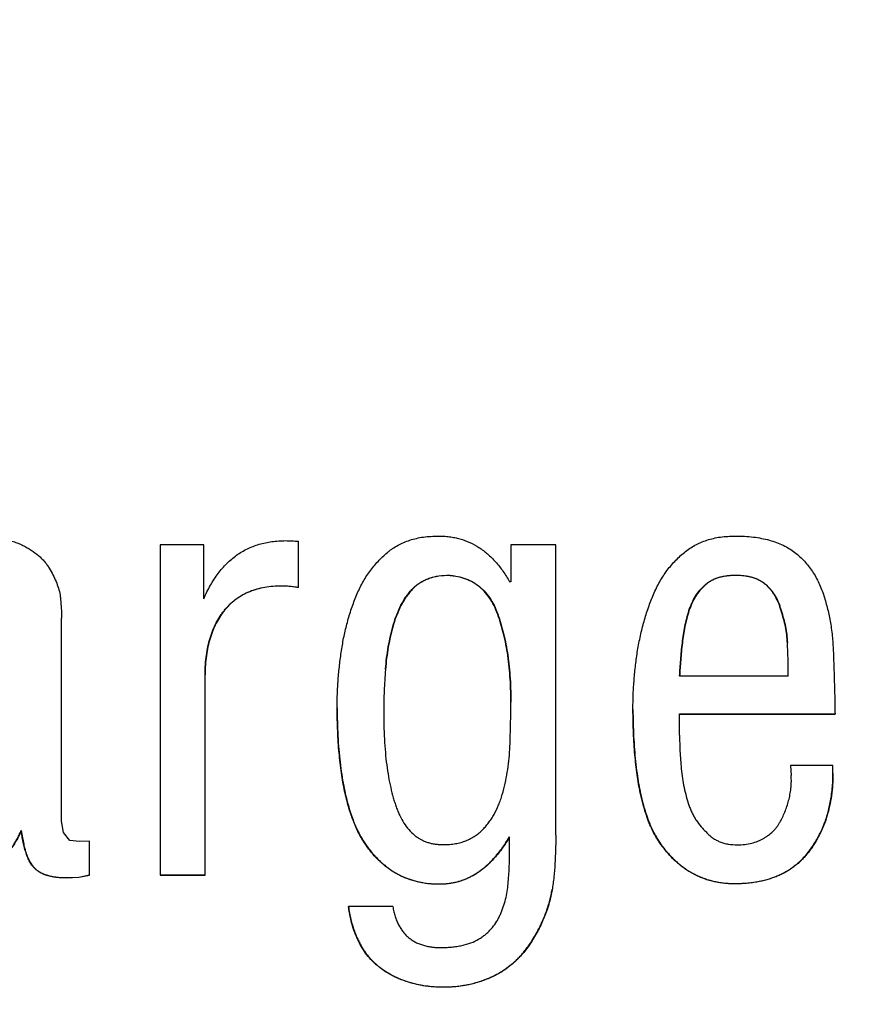
# Model space of a CAD drawing. Extents: x 0 to 34, y 0 to 22.
# Drawn here: x 5.9 to 6.1, y 3.7 to 3.9 of the extents above; entities that cross this region are included whole.
import ezdxf

# ---------------------------------------------------------------- set-up
doc = ezdxf.new("R2010")
doc.units = 0
doc.header["$LTSCALE"] = 23.1
doc.header["$MEASUREMENT"] = 0
doc.layers.get('0').update_dxf_attribs({"linetype": 'CONTINUOUS'})
doc.layers.get('Defpoints').update_dxf_attribs({"linetype": 'CONTINUOUS'})
doc.styles.get("Standard").update_dxf_attribs({"font": 'txt', "width": 0.7})
doc.dimstyles.new('std2', dxfattribs={"dimtxt": 0.25, "dimasz": 0.1875, "dimexe": 0.25, "dimexo": 0.0625, "dimgap": 0.09, "dimtad": 0, "dimtih": 1, "dimtoh": 1, "dimzin": 12, "dimdsep": 46, "dimtxsty": 'STANDARD', "dimcen": 0.09, "dimclrt": 7, "dimadec": 0, "dimazin": 0, "dimtp": 0.005, "dimtm": 0.005, "dimtfac": 1, "dimtofl": 0, "dimtmove": 0, "dimatfit": 3, "dimfxl": 1, "dimtolj": 1, "dimarcsym": 0})

# ---------------------------------------------------------------- blocks, each defined once
blk = doc.blocks.new('*D10')
at = {"color": 0, "lineweight": -2}
for p, q in [((2.85719, 5.00492), (2.85719, 1.0625)), ((7.01073, 5.00492), (7.01073, 1.0625)), ((3.04469, 1.3125), (4.20167, 1.3125)), ((6.82323, 1.3125), (5.54833, 1.3125))]:
    blk.add_line(p, q, dxfattribs=at)
at = {"color": 0}
for points in [[(3.04469, 1.34375), (3.04469, 1.28125), (2.85719, 1.3125)], [(6.82323, 1.34375), (6.82323, 1.28125), (7.01073, 1.3125)]]:
    blk.add_solid(points, dxfattribs=at)
at = {"layer": 'Defpoints', "color": 0}
for p in [(2.85719, 5.06742), (7.01073, 5.06742), (7.01073, 1.3125)]:
    blk.add_point(p, dxfattribs=at)
at = {"color": 7, "insert": (4.875, 1.3125), "char_height": 0.25, "attachment_point": 5}
blk.add_mtext('\\A1;4.15"\\P [105.50]', dxfattribs=at)
blk = doc.blocks.new('*D13')
at = {"color": 0, "lineweight": -2}
for p, q in [((5.78386, 19.2405), (9.25, 19.2405)), ((9, 19.053), (9, 12.36083)), ((9, 3.28642), (9, 11.51417)), ((5.78386, 3.09892), (9.25, 3.09892))]:
    blk.add_line(p, q, dxfattribs=at)
at = {"color": 0}
for points in [[(8.96875, 19.053), (9.03125, 19.053), (9, 19.2405)], [(8.96875, 3.28642), (9.03125, 3.28642), (9, 3.09892)]]:
    blk.add_solid(points, dxfattribs=at)
at = {"layer": 'Defpoints', "color": 0}
for p in [(5.72136, 19.2405), (9, 19.2405), (5.72136, 3.09892)]:
    blk.add_point(p, dxfattribs=at)
at = {"color": 7, "insert": (9, 11.9375), "char_height": 0.25, "attachment_point": 5}
blk.add_mtext('\\A1;16.14"\\P [410.00]', dxfattribs=at)

msp = doc.modelspace()

# ---------------------------------------------------------------- linework, layer by layer
at = {"color": 7, "linetype": 'Continuous'}
for p, q in [((5.93843, 3.81125), (5.92882, 3.81125)), ((5.92882, 3.81125), (5.92882, 3.73827)), ((5.93843, 3.79926), (5.93843, 3.81125)), ((5.95938, 3.80176), (5.95938, 3.81201)), ((6.01622, 3.81125), (6.00629, 3.81125)), ((6.00629, 3.81125), (6.00629, 3.80304)), ((6.01622, 3.74705), (6.01622, 3.81125)), ((5.99213, 3.80445), (5.99213, 3.80452)), ((6.00629, 3.80304), (6.00603, 3.80304)), ((6.06601, 3.79664), (6.06601, 3.79671)), ((5.90703, 3.75019), (5.90703, 3.79504)), ((5.93875, 3.73827), (5.93875, 3.78248)), ((6.06761, 3.78222), (6.04358, 3.78222)), ((5.96792, 3.77524), (5.96792, 3.77549)), ((5.97821, 3.77473), (5.97821, 3.77406)), ((6.03328, 3.77485), (6.03328, 3.77511)), ((6.04358, 3.7739), (6.07793, 3.7739)), ((6.04358, 3.76915), (6.04358, 3.7739)), ((6.04358, 3.77383), (6.07793, 3.77383)), ((6.07748, 3.76249), (6.06813, 3.76249)), ((6.06813, 3.76249), (6.06825, 3.76025)), ((6.07748, 3.76076), (6.07748, 3.76249)), ((5.89812, 3.74807), (5.89812, 3.74814)), ((5.90742, 3.74769), (5.90703, 3.75019)), ((5.90883, 3.74589), (5.90742, 3.74769)), ((6.00603, 3.74314), (6.00603, 3.74673)), ((5.911, 3.74564), (5.90883, 3.74589)), ((5.91318, 3.74577), (5.911, 3.74564)), ((5.91318, 3.73827), (5.91318, 3.74577)), ((5.90806, 3.7377), (5.91088, 3.73783)), ((5.90806, 3.73763), (5.91088, 3.73776)), ((5.90806, 3.73763), (5.90806, 3.7377)), ((5.91088, 3.73783), (5.91318, 3.73834)), ((5.91088, 3.73776), (5.91318, 3.73827)), ((5.91088, 3.73776), (5.91088, 3.73783)), ((5.92882, 3.73834), (5.93875, 3.73834)), ((5.92882, 3.73827), (5.93875, 3.73827)), ((5.98021, 3.73129), (5.97041, 3.73129))]:
    msp.add_line(p, q, dxfattribs=at)
at = {"color": 9, "linetype": 'Continuous'}
for p, q in [((6.05602, 3.80445), (6.05602, 3.80452)), ((5.95522, 3.80212), (5.95522, 3.80219)), ((5.98442, 3.80127), (5.98442, 3.80133)), ((6.04921, 3.80229), (6.04921, 3.80236)), ((6.06276, 3.80229), (6.06276, 3.80236)), ((5.94306, 3.79675), (5.94306, 3.79682)), ((6.04566, 3.79663), (6.04566, 3.7967)), ((6.00341, 3.79585), (6.00341, 3.79592)), ((5.98031, 3.79336), (5.98031, 3.79343)), ((6.0442, 3.78953), (6.0442, 3.7896)), ((5.97434, 3.74478), (5.97434, 3.74485)), ((6.03968, 3.74468), (6.03968, 3.74475)), ((6.07215, 3.74342), (6.07215, 3.74349)), ((5.9011, 3.73971), (5.9011, 3.73978)), ((5.99053, 3.73622), (5.99053, 3.73629)), ((6.01543, 3.73502), (6.01543, 3.73509)), ((6.05614, 3.73631), (6.05614, 3.73638)), ((6.01091, 3.7236), (6.01091, 3.72366)), ((5.97733, 3.71783), (5.97733, 3.7179)), ((6.00253, 3.71594), (6.00253, 3.716)), ((5.99149, 3.71348), (5.99149, 3.71354))]:
    msp.add_line(p, q, dxfattribs=at)
at = {"color": 7, "linetype": 'Continuous'}
for points, knots in [([(5.88787, 3.81309), (5.88842, 3.81308), (5.88948, 3.81305), (5.89103, 3.81295), (5.89249, 3.81279), (5.89386, 3.81258), (5.89514, 3.81231), (5.89634, 3.81197), (5.89744, 3.81158), (5.89813, 3.81126), (5.89847, 3.8111)], [0, 0, 0, 0, 0.00163822, 0.00318921, 0.00465584, 0.00604154, 0.0073504, 0.0085873, 0.00975808, 0.01086964, 0.01086964, 0.01086964, 0.01086964]), ([(5.93843, 3.79926), (5.93867, 3.79979), (5.93913, 3.80081), (5.94015, 3.80272), (5.94155, 3.80489), (5.94318, 3.80678), (5.9446, 3.80808), (5.9457, 3.80894), (5.94687, 3.80969), (5.94808, 3.81035), (5.94936, 3.8109), (5.95069, 3.81136), (5.95208, 3.81171), (5.95352, 3.81196), (5.95502, 3.81211), (5.95605, 3.81213), (5.95656, 3.81214)], [0, 0, 0, 0, 0.00171897, 0.00337141, 0.006498, 0.00943393, 0.01085119, 0.01224582, 0.01362733, 0.01500554, 0.0163904, 0.01779174, 0.01921912, 0.02068163, 0.02218774, 0.02374528, 0.02374528, 0.02374528, 0.02374528]), ([(5.95656, 3.81214), (5.95679, 3.81214), (5.95724, 3.81214), (5.95793, 3.8121), (5.95865, 3.81206), (5.95914, 3.81203), (5.95938, 3.81201)], [0, 0, 0, 0, 0.000674918, 0.001362379, 0.002074438, 0.002822832, 0.002822832, 0.002822832, 0.002822832]), ([(5.97904, 3.80953), (5.97923, 3.80968), (5.97959, 3.80998), (5.98036, 3.81052), (5.98136, 3.81114), (5.98265, 3.81177), (5.98402, 3.81228), (5.98547, 3.81268), (5.98755, 3.81307), (5.98917, 3.81313), (5.99027, 3.81317)], [0, 0, 0, 0, 0.00070617, 0.00141076, 0.00282172, 0.00424727, 0.00570115, 0.00719652, 0.00874565, 0.01204679, 0.01204679, 0.01204679, 0.01204679]), ([(5.99027, 3.81317), (5.99069, 3.81316), (5.99151, 3.81315), (5.99272, 3.81302), (5.9939, 3.81282), (5.99541, 3.81246), (5.99724, 3.81179), (5.9993, 3.81067), (6.00122, 3.80922), (6.00299, 3.80746), (6.00463, 3.8054), (6.00556, 3.80384), (6.00603, 3.80304)], [0, 0, 0, 0, 0.00124492, 0.00246052, 0.0036524, 0.00482643, 0.00714418, 0.00946598, 0.011842, 0.01431882, 0.01693737, 0.01973212, 0.01973212, 0.01973212, 0.01973212]), ([(6.04465, 3.80955), (6.04502, 3.80984), (6.04576, 3.81042), (6.04698, 3.81115), (6.04827, 3.81177), (6.04963, 3.81228), (6.05108, 3.81268), (6.05317, 3.81307), (6.05478, 3.81313), (6.05589, 3.81317)], [0, 0, 0, 0, 0.00141067, 0.00282235, 0.00424877, 0.00570346, 0.00719944, 0.00874894, 0.01205027, 0.01205027, 0.01205027, 0.01205027]), ([(6.05589, 3.81317), (6.05657, 3.81316), (6.05791, 3.81314), (6.05986, 3.81296), (6.06169, 3.81268), (6.0634, 3.81228), (6.065, 3.81177), (6.06648, 3.81114), (6.06785, 3.8104), (6.06867, 3.8098), (6.06908, 3.8095)], [0, 0, 0, 0, 0.00205818, 0.00400811, 0.00585687, 0.00761294, 0.0092864, 0.01088915, 0.01243491, 0.01393922, 0.01393922, 0.01393922, 0.01393922]), ([(5.89847, 3.8111), (5.89879, 3.81094), (5.89943, 3.81061), (5.9006, 3.80989), (5.90167, 3.80909), (5.90261, 3.80822), (5.90324, 3.80754), (5.90381, 3.80682), (5.90413, 3.80632), (5.90429, 3.80606)], [0, 0, 0, 0, 0.001094341, 0.002144358, 0.004129166, 0.005075719, 0.005999177, 0.006905912, 0.007802572, 0.007802572, 0.007802572, 0.007802572]), ([(5.97221, 3.80009), (5.97242, 3.80057), (5.97282, 3.8015), (5.97375, 3.80328), (5.9748, 3.80495), (5.976, 3.80649), (5.97695, 3.80757), (5.97796, 3.80859), (5.97868, 3.80922), (5.97904, 3.80953)], [0, 0, 0, 0, 0.0015444, 0.00305777, 0.00600989, 0.00746007, 0.00889931, 0.01033262, 0.01176491, 0.01176491, 0.01176491, 0.01176491]), ([(6.03767, 3.79991), (6.03787, 3.8004), (6.03829, 3.80136), (6.03923, 3.80319), (6.04032, 3.8049), (6.04154, 3.80647), (6.04251, 3.80757), (6.04354, 3.8086), (6.04428, 3.80923), (6.04465, 3.80955)], [0, 0, 0, 0, 0.0015871, 0.0031398, 0.00616078, 0.00764069, 0.00910651, 0.01056322, 0.01201564, 0.01201564, 0.01201564, 0.01201564]), ([(6.06908, 3.8095), (6.06945, 3.8092), (6.07018, 3.8086), (6.07119, 3.80759), (6.07211, 3.8065), (6.07296, 3.80534), (6.07372, 3.8041), (6.07439, 3.80278), (6.07499, 3.80138), (6.07532, 3.80041), (6.07548, 3.79992)], [0, 0, 0, 0, 0.00142938, 0.00285009, 0.00427167, 0.00570346, 0.00715446, 0.00863312, 0.01014728, 0.0117041, 0.0117041, 0.0117041, 0.0117041]), ([(5.90429, 3.80606), (5.90458, 3.80557), (5.90513, 3.8046), (5.90582, 3.80312), (5.90636, 3.80164), (5.9066, 3.80065), (5.90671, 3.80016)], [0, 0, 0, 0, 0.001709608, 0.003345392, 0.00491017, 0.006409556, 0.006409556, 0.006409556, 0.006409556]), ([(5.98442, 3.80133), (5.98454, 3.80146), (5.98478, 3.80171), (5.98528, 3.80217), (5.98595, 3.80269), (5.98682, 3.80322), (5.98775, 3.80366), (5.98876, 3.80401), (5.99021, 3.80438), (5.99135, 3.80446), (5.99213, 3.80452)], [0, 0, 0, 0, 0.000515764, 0.001026705, 0.002040471, 0.003055202, 0.004084056, 0.005139357, 0.006232241, 0.008566554, 0.008566554, 0.008566554, 0.008566554]), ([(5.99213, 3.80445), (5.99135, 3.80439), (5.99021, 3.80431), (5.98876, 3.80394), (5.98775, 3.8036), (5.98682, 3.80315), (5.98595, 3.80262), (5.98528, 3.8021), (5.98478, 3.80164), (5.98454, 3.80139), (5.98442, 3.80127)], [0, 0, 0, 0, 0.002334314, 0.003427197, 0.004482498, 0.005511353, 0.006526083, 0.007539849, 0.00805079, 0.008566554, 0.008566554, 0.008566554, 0.008566554]), ([(5.99213, 3.80452), (5.99247, 3.8045), (5.99313, 3.80447), (5.99441, 3.8043), (5.99593, 3.80393), (5.99761, 3.80322), (5.99913, 3.80226), (6.00047, 3.80104), (6.00164, 3.79956), (6.00265, 3.79784), (6.00315, 3.79657), (6.00341, 3.79592)], [0, 0, 0, 0, 0.00101524, 0.00199632, 0.0038735, 0.00567452, 0.00744664, 0.00923934, 0.01110045, 0.01307279, 0.01519245, 0.01519245, 0.01519245, 0.01519245]), ([(6.00341, 3.79585), (6.00315, 3.79651), (6.00265, 3.79778), (6.00164, 3.79949), (6.00047, 3.80097), (5.99913, 3.80219), (5.99761, 3.80315), (5.99593, 3.80386), (5.99441, 3.80423), (5.99313, 3.8044), (5.99247, 3.80444), (5.99213, 3.80445)], [0, 0, 0, 0, 0.00211966, 0.004092, 0.00595311, 0.00774581, 0.00951793, 0.01131896, 0.01319614, 0.01417722, 0.01519245, 0.01519245, 0.01519245, 0.01519245]), ([(6.04921, 3.80236), (6.04942, 3.80254), (6.04983, 3.80289), (6.05054, 3.80333), (6.0513, 3.8037), (6.05212, 3.80401), (6.053, 3.80424), (6.05395, 3.8044), (6.05496, 3.80451), (6.05566, 3.80452), (6.05602, 3.80452)], [0, 0, 0, 0, 0.000815831, 0.001639459, 0.002481962, 0.003353765, 0.004264354, 0.005222129, 0.006234384, 0.007307368, 0.007307368, 0.007307368, 0.007307368]), ([(6.05602, 3.80445), (6.05566, 3.80445), (6.05496, 3.80444), (6.05395, 3.80434), (6.053, 3.80417), (6.05212, 3.80394), (6.0513, 3.80363), (6.05054, 3.80326), (6.04983, 3.80282), (6.04942, 3.80247), (6.04921, 3.80229)], [0, 0, 0, 0, 0.001072983, 0.002085238, 0.003043014, 0.003953603, 0.004825406, 0.005667909, 0.006491536, 0.007307368, 0.007307368, 0.007307368, 0.007307368]), ([(6.05602, 3.80452), (6.05637, 3.80452), (6.05705, 3.8045), (6.05804, 3.8044), (6.05898, 3.80424), (6.05985, 3.804), (6.06067, 3.8037), (6.06143, 3.80333), (6.06213, 3.80289), (6.06255, 3.80254), (6.06276, 3.80236)], [0, 0, 0, 0, 0.001051848, 0.002048294, 0.002994868, 0.003898102, 0.004765595, 0.005606011, 0.006428964, 0.007244784, 0.007244784, 0.007244784, 0.007244784]), ([(6.06276, 3.80229), (6.06255, 3.80247), (6.06213, 3.80282), (6.06143, 3.80326), (6.06067, 3.80363), (6.05985, 3.80394), (6.05898, 3.80417), (6.05804, 3.80433), (6.05705, 3.80444), (6.05637, 3.80445), (6.05602, 3.80445)], [0, 0, 0, 0, 0.000815821, 0.001638774, 0.002479189, 0.003346682, 0.004249916, 0.00519649, 0.006192936, 0.007244784, 0.007244784, 0.007244784, 0.007244784]), ([(5.94306, 3.79682), (5.94324, 3.79703), (5.94359, 3.79746), (5.94435, 3.79824), (5.94538, 3.79914), (5.94674, 3.80005), (5.94822, 3.8008), (5.94981, 3.8014), (5.95152, 3.80183), (5.95333, 3.80211), (5.95458, 3.80216), (5.95522, 3.80219)], [0, 0, 0, 0, 0.00083139, 0.00165396, 0.003283, 0.00491023, 0.00655782, 0.00824681, 0.00999646, 0.01182386, 0.01374374, 0.01374374, 0.01374374, 0.01374374]), ([(5.95522, 3.80212), (5.95458, 3.8021), (5.95333, 3.80204), (5.95152, 3.80176), (5.94981, 3.80133), (5.94822, 3.80074), (5.94674, 3.79998), (5.94538, 3.79907), (5.94435, 3.79818), (5.94359, 3.79739), (5.94324, 3.79697), (5.94306, 3.79675)], [0, 0, 0, 0, 0.00191988, 0.00374728, 0.00549694, 0.00718593, 0.00883351, 0.01046074, 0.01208978, 0.01291236, 0.01374374, 0.01374374, 0.01374374, 0.01374374]), ([(5.95522, 3.80219), (5.95555, 3.80219), (5.95622, 3.80219), (5.95724, 3.80212), (5.95831, 3.80201), (5.95902, 3.80189), (5.95938, 3.80183)], [0, 0, 0, 0, 0.000983935, 0.002012067, 0.00308078, 0.004185924, 0.004185924, 0.004185924, 0.004185924]), ([(5.95938, 3.80176), (5.95902, 3.80182), (5.95831, 3.80194), (5.95724, 3.80205), (5.95622, 3.80212), (5.95555, 3.80212), (5.95522, 3.80212)], [0, 0, 0, 0, 0.001105144, 0.002173857, 0.003201989, 0.004185924, 0.004185924, 0.004185924, 0.004185924]), ([(5.98031, 3.79343), (5.98043, 3.79383), (5.98066, 3.79462), (5.9812, 3.79611), (5.98182, 3.79752), (5.98254, 3.79882), (5.98312, 3.79972), (5.98374, 3.80056), (5.9842, 3.80108), (5.98442, 3.80133)], [0, 0, 0, 0, 0.001253494, 0.002462062, 0.004757696, 0.005853792, 0.006921339, 0.007965573, 0.008992162, 0.008992162, 0.008992162, 0.008992162]), ([(5.98442, 3.80127), (5.9842, 3.80101), (5.98374, 3.80049), (5.98312, 3.79965), (5.98254, 3.79875), (5.98182, 3.79745), (5.9812, 3.79604), (5.98066, 3.79455), (5.98043, 3.79376), (5.98031, 3.79336)], [0, 0, 0, 0, 0.001026589, 0.002070823, 0.00313837, 0.004234466, 0.0065301, 0.007738668, 0.008992162, 0.008992162, 0.008992162, 0.008992162]), ([(6.04566, 3.7967), (6.04586, 3.79726), (6.04625, 3.79835), (6.04708, 3.79987), (6.04789, 3.801), (6.04862, 3.80181), (6.04901, 3.80218), (6.04921, 3.80236)], [0, 0, 0, 0, 0.001781321, 0.003490582, 0.005143157, 0.005953912, 0.006756974, 0.006756974, 0.006756974, 0.006756974]), ([(6.04921, 3.80229), (6.04901, 3.80211), (6.04862, 3.80174), (6.04789, 3.80093), (6.04708, 3.7998), (6.04625, 3.79829), (6.04586, 3.79719), (6.04566, 3.79663)], [0, 0, 0, 0, 0.000803062, 0.001613817, 0.003266392, 0.004975653, 0.006756974, 0.006756974, 0.006756974, 0.006756974]), ([(6.06276, 3.80236), (6.06295, 3.80218), (6.06334, 3.80181), (6.06386, 3.80121), (6.06434, 3.80056), (6.06492, 3.79963), (6.0654, 3.79862), (6.06578, 3.79755), (6.06594, 3.79699), (6.06601, 3.79671)], [0, 0, 0, 0, 0.000798795, 0.001598306, 0.002402636, 0.003215637, 0.004880504, 0.005739626, 0.006619753, 0.006619753, 0.006619753, 0.006619753]), ([(6.06601, 3.79664), (6.06594, 3.79692), (6.06578, 3.79748), (6.0654, 3.79855), (6.06492, 3.79956), (6.06434, 3.80049), (6.06386, 3.80114), (6.06334, 3.80174), (6.06295, 3.80211), (6.06276, 3.80229)], [0, 0, 0, 0, 0.000880127, 0.001739249, 0.003404117, 0.004217117, 0.005021447, 0.005820958, 0.006619753, 0.006619753, 0.006619753, 0.006619753]), ([(5.90671, 3.80016), (5.90673, 3.79991), (5.90678, 3.79942), (5.90686, 3.79849), (5.90695, 3.7974), (5.907, 3.79636), (5.90703, 3.79559), (5.90703, 3.79522), (5.90703, 3.79504)], [0, 0, 0, 0, 0.000754219, 0.001473437, 0.002812703, 0.004029756, 0.004596376, 0.005137241, 0.005137241, 0.005137241, 0.005137241]), ([(5.96888, 3.78787), (5.96905, 3.78892), (5.9694, 3.79101), (5.97015, 3.7941), (5.97106, 3.79714), (5.97183, 3.79911), (5.97221, 3.80009)], [0, 0, 0, 0, 0.00319138, 0.00636785, 0.00953516, 0.01270055, 0.01270055, 0.01270055, 0.01270055]), ([(6.03425, 3.78747), (6.03444, 3.78856), (6.03481, 3.79073), (6.03559, 3.7939), (6.03652, 3.79696), (6.03729, 3.79894), (6.03767, 3.79991)], [0, 0, 0, 0, 0.00332314, 0.00658221, 0.0097827, 0.01293018, 0.01293018, 0.01293018, 0.01293018]), ([(6.07548, 3.79992), (6.07563, 3.79945), (6.07592, 3.79849), (6.07631, 3.79703), (6.07665, 3.79553), (6.07684, 3.79451), (6.07693, 3.794)], [0, 0, 0, 0, 0.001488721, 0.003003723, 0.004540748, 0.006096231, 0.006096231, 0.006096231, 0.006096231]), ([(5.93875, 3.78255), (5.93876, 3.78328), (5.93879, 3.78471), (5.939, 3.78679), (5.93933, 3.78876), (5.93981, 3.79061), (5.94042, 3.79234), (5.94116, 3.79396), (5.94189, 3.79521), (5.94254, 3.79615), (5.94289, 3.7966), (5.94306, 3.79682)], [0, 0, 0, 0, 0.00219955, 0.00428865, 0.00627816, 0.00818025, 0.01000842, 0.01177748, 0.01350329, 0.01435544, 0.01520307, 0.01520307, 0.01520307, 0.01520307]), ([(5.94306, 3.79675), (5.94289, 3.79653), (5.94254, 3.79608), (5.94189, 3.79514), (5.94116, 3.79389), (5.94042, 3.79227), (5.93981, 3.79054), (5.93933, 3.78869), (5.939, 3.78673), (5.93879, 3.78464), (5.93876, 3.78321), (5.93875, 3.78248)], [0, 0, 0, 0, 0.00084763, 0.00169978, 0.0034256, 0.00519465, 0.00702283, 0.00892491, 0.01091442, 0.01300352, 0.01520307, 0.01520307, 0.01520307, 0.01520307]), ([(6.0442, 3.7896), (6.04428, 3.7902), (6.04443, 3.79141), (6.04475, 3.7932), (6.04514, 3.79497), (6.04549, 3.79612), (6.04566, 3.7967)], [0, 0, 0, 0, 0.001828453, 0.003644541, 0.005452854, 0.007259643, 0.007259643, 0.007259643, 0.007259643]), ([(6.04566, 3.79663), (6.04549, 3.79605), (6.04514, 3.7949), (6.04475, 3.79313), (6.04443, 3.79134), (6.04428, 3.79013), (6.0442, 3.78953)], [0, 0, 0, 0, 0.001806788, 0.003615101, 0.00543119, 0.007259643, 0.007259643, 0.007259643, 0.007259643]), ([(6.06601, 3.79671), (6.06621, 3.79613), (6.06659, 3.79498), (6.067, 3.7932), (6.06729, 3.79141), (6.06738, 3.7902), (6.06742, 3.78959)], [0, 0, 0, 0, 0.001827815, 0.003642335, 0.005455695, 0.007278817, 0.007278817, 0.007278817, 0.007278817]), ([(6.06742, 3.78952), (6.06738, 3.79013), (6.06729, 3.79134), (6.067, 3.79313), (6.06659, 3.79491), (6.06621, 3.79606), (6.06601, 3.79664)], [0, 0, 0, 0, 0.001823123, 0.003636482, 0.005451002, 0.007278817, 0.007278817, 0.007278817, 0.007278817]), ([(6.00341, 3.79592), (6.00388, 3.79448), (6.00483, 3.79152), (6.00554, 3.7876), (6.00596, 3.78426), (6.00617, 3.78158), (6.00629, 3.77896), (6.0063, 3.77723), (6.00631, 3.77644)], [0, 0, 0, 0, 0.00450921, 0.00934809, 0.01191798, 0.0146007, 0.01740536, 0.01978801, 0.01978801, 0.01978801, 0.01978801]), ([(6.00631, 3.77637), (6.0063, 3.77716), (6.00629, 3.77889), (6.00617, 3.78151), (6.00596, 3.78419), (6.00554, 3.78753), (6.00483, 3.79145), (6.00388, 3.79442), (6.00341, 3.79585)], [0, 0, 0, 0, 0.00238265, 0.00518731, 0.00787003, 0.01043993, 0.0152788, 0.01978801, 0.01978801, 0.01978801, 0.01978801]), ([(6.07693, 3.794), (6.07701, 3.79346), (6.07718, 3.79236), (6.07736, 3.7907), (6.07749, 3.78903), (6.07754, 3.78791), (6.07756, 3.78735)], [0, 0, 0, 0, 0.001658574, 0.003329602, 0.005009192, 0.006692827, 0.006692827, 0.006692827, 0.006692827]), ([(5.97861, 3.78376), (5.97868, 3.7846), (5.97883, 3.78626), (5.97921, 3.78871), (5.97968, 3.7911), (5.9801, 3.79266), (5.98031, 3.79343)], [0, 0, 0, 0, 0.002524191, 0.004996568, 0.00742797, 0.009829032, 0.009829032, 0.009829032, 0.009829032]), ([(5.98031, 3.79336), (5.9801, 3.79259), (5.97968, 3.79103), (5.97921, 3.78864), (5.97883, 3.78619), (5.97868, 3.78453), (5.97861, 3.7837)], [0, 0, 0, 0, 0.002401061, 0.004832464, 0.007304841, 0.009829032, 0.009829032, 0.009829032, 0.009829032]), ([(6.04358, 3.78229), (6.04362, 3.78288), (6.04369, 3.78406), (6.04383, 3.78586), (6.04399, 3.78772), (6.04413, 3.78896), (6.0442, 3.7896)], [0, 0, 0, 0, 0.001757306, 0.003564731, 0.005423203, 0.007333778, 0.007333778, 0.007333778, 0.007333778]), ([(6.0442, 3.78953), (6.04413, 3.7889), (6.04399, 3.78765), (6.04383, 3.7858), (6.04369, 3.78399), (6.04362, 3.78281), (6.04358, 3.78222)], [0, 0, 0, 0, 0.001910575, 0.003769047, 0.005576473, 0.007333778, 0.007333778, 0.007333778, 0.007333778]), ([(6.06761, 3.78335), (6.06761, 3.78356), (6.0676, 3.78437), (6.06757, 3.78579), (6.06751, 3.78764), (6.06745, 3.78889), (6.06742, 3.78952)], [0, 0, 0, 0, 0.000625183, 0.002427017, 0.00427672, 0.006174185, 0.006174185, 0.006174185, 0.006174185]), ([(5.96792, 3.7755), (5.96793, 3.77644), (5.96795, 3.77841), (5.96813, 3.78145), (5.96843, 3.78465), (5.96873, 3.78679), (5.96888, 3.78787)], [0, 0, 0, 0, 0.00279791, 0.00593213, 0.00913709, 0.01241188, 0.01241188, 0.01241188, 0.01241188]), ([(6.03328, 3.77512), (6.03329, 3.77605), (6.03331, 3.77803), (6.0335, 3.78107), (6.0338, 3.78426), (6.0341, 3.78639), (6.03425, 3.78747)], [0, 0, 0, 0, 0.00279923, 0.00593226, 0.0091342, 0.01240345, 0.01240345, 0.01240345, 0.01240345]), ([(6.07756, 3.78735), (6.07761, 3.78619), (6.07769, 3.7839), (6.07779, 3.78049), (6.07786, 3.77785), (6.07789, 3.77635), (6.07789, 3.77596)], [0, 0, 0, 0, 0.00347402, 0.00688181, 0.01022927, 0.01139072, 0.01139072, 0.01139072, 0.01139072]), ([(5.97861, 3.7837), (5.97855, 3.78288), (5.97843, 3.7813), (5.97831, 3.77899), (5.97823, 3.77681), (5.97822, 3.77541), (5.97821, 3.77473)], [0, 0, 0, 0, 0.002443453, 0.004758158, 0.006938831, 0.008980239, 0.008980239, 0.008980239, 0.008980239]), ([(5.97434, 3.74478), (5.97409, 3.74516), (5.97355, 3.74595), (5.97284, 3.74721), (5.97218, 3.74857), (5.97133, 3.75056), (5.9704, 3.75331), (5.96951, 3.75693), (5.96881, 3.76094), (5.9684, 3.76454), (5.96816, 3.76761), (5.96803, 3.77007), (5.96794, 3.77262), (5.96793, 3.77435), (5.96792, 3.77524)], [0, 0, 0, 0, 0.0013876, 0.00283458, 0.00434659, 0.00592862, 0.00931893, 0.01303578, 0.01710178, 0.02153465, 0.02389334, 0.02634879, 0.02890233, 0.03155519, 0.03155519, 0.03155519, 0.03155519]), ([(5.96792, 3.77524), (5.96793, 3.77419), (5.96795, 3.77211), (5.96808, 3.76903), (5.96827, 3.76607), (5.96855, 3.76322), (5.96891, 3.76053), (5.96933, 3.75804), (5.96981, 3.7558), (5.97031, 3.75382), (5.97085, 3.75207), (5.9714, 3.7505), (5.97197, 3.74911), (5.97254, 3.74787), (5.97313, 3.74676), (5.97372, 3.74576), (5.97414, 3.74515), (5.97434, 3.74485)], [0, 0, 0, 0, 0.00315195, 0.00624755, 0.0092206, 0.01207404, 0.01481151, 0.01736472, 0.01964418, 0.02167835, 0.02350328, 0.0251495, 0.02664298, 0.02800589, 0.02925727, 0.03041354, 0.03148893, 0.03148893, 0.03148893, 0.03148893]), ([(6.03328, 3.77485), (6.03329, 3.77385), (6.03331, 3.77185), (6.03342, 3.76891), (6.0336, 3.76607), (6.03384, 3.76336), (6.03416, 3.76076), (6.03454, 3.75835), (6.03498, 3.75616), (6.03544, 3.75421), (6.03593, 3.7525), (6.03644, 3.75098), (6.03696, 3.74963), (6.03749, 3.74843), (6.03802, 3.74736), (6.03857, 3.7464), (6.03911, 3.74554), (6.03949, 3.74501), (6.03968, 3.74475)], [0, 0, 0, 0, 0.00301708, 0.00598114, 0.00882576, 0.01155381, 0.0141687, 0.01665434, 0.01888951, 0.02087365, 0.02264491, 0.02423527, 0.02567161, 0.02697668, 0.02816988, 0.02926777, 0.03028461, 0.03123275, 0.03123275, 0.03123275, 0.03123275]), ([(6.03968, 3.74468), (6.03942, 3.74505), (6.03888, 3.74579), (6.03817, 3.74701), (6.0375, 3.74833), (6.03665, 3.75028), (6.03573, 3.75298), (6.03484, 3.75656), (6.03415, 3.76055), (6.03375, 3.76414), (6.03352, 3.76721), (6.03339, 3.76966), (6.0333, 3.77222), (6.03329, 3.77397), (6.03328, 3.77485)], [0, 0, 0, 0, 0.001349, 0.00275845, 0.00423488, 0.00578395, 0.00911796, 0.01279332, 0.01683348, 0.02125598, 0.02361505, 0.02607441, 0.02863523, 0.03129857, 0.03129857, 0.03129857, 0.03129857]), ([(5.97821, 3.77406), (5.97821, 3.77318), (5.97823, 3.77126), (5.97834, 3.76836), (5.97855, 3.76541), (5.97885, 3.76263), (5.97924, 3.76004), (5.97972, 3.75763), (5.9802, 3.75573), (5.98063, 3.75431), (5.98086, 3.75364), (5.98097, 3.7533)], [0, 0, 0, 0, 0.00263716, 0.00576451, 0.0087206, 0.01150776, 0.01412891, 0.01658764, 0.01888845, 0.01998146, 0.02103722, 0.02103722, 0.02103722, 0.02103722]), ([(6.00606, 3.76602), (6.0061, 3.76688), (6.00617, 3.76858), (6.00624, 3.77102), (6.00627, 3.77259), (6.00628, 3.77334)], [0, 0, 0, 0, 0.002595062, 0.005093847, 0.007326494, 0.007326494, 0.007326494, 0.007326494]), ([(6.00628, 3.77334), (6.00628, 3.7734), (6.00628, 3.7735), (6.00629, 3.77361), (6.00629, 3.77367)], [0, 0, 0, 0, 0.0001699857, 0.0003268167, 0.0003268167, 0.0003268167, 0.0003268167]), ([(6.04358, 3.76915), (6.04359, 3.76858), (6.0436, 3.76739), (6.04367, 3.76557), (6.04379, 3.76367), (6.0439, 3.76238), (6.04396, 3.76172)], [0, 0, 0, 0, 0.001729041, 0.003549466, 0.00545636, 0.007444654, 0.007444654, 0.007444654, 0.007444654]), ([(6.00441, 3.75607), (6.00462, 3.75688), (6.00506, 3.7585), (6.00554, 3.76097), (6.0059, 3.76348), (6.00601, 3.76517), (6.00606, 3.76602)], [0, 0, 0, 0, 0.00251146, 0.0050308, 0.00756043, 0.01010371, 0.01010371, 0.01010371, 0.01010371]), ([(6.04396, 3.76172), (6.04404, 3.76102), (6.04419, 3.75964), (6.04457, 3.7576), (6.04504, 3.75562), (6.04545, 3.75433), (6.04565, 3.7537)], [0, 0, 0, 0, 0.002104687, 0.004174586, 0.006211437, 0.008216809, 0.008216809, 0.008216809, 0.008216809]), ([(6.06571, 3.74986), (6.06591, 3.75023), (6.06632, 3.75099), (6.06703, 3.75259), (6.0676, 3.75427), (6.068, 3.75603), (6.0682, 3.7574), (6.06828, 3.75848), (6.06828, 3.7591), (6.06828, 3.75926)], [0, 0, 0, 0, 0.001280353, 0.002581189, 0.005238958, 0.006598752, 0.007982037, 0.009393354, 0.009849374, 0.009849374, 0.009849374, 0.009849374]), ([(6.07215, 3.74349), (6.0724, 3.74383), (6.07291, 3.74452), (6.07359, 3.74559), (6.07423, 3.74669), (6.07481, 3.74784), (6.07533, 3.74903), (6.07581, 3.75026), (6.07623, 3.75156), (6.0766, 3.75291), (6.07691, 3.75433), (6.07715, 3.75583), (6.07734, 3.75741), (6.07746, 3.75906), (6.07747, 3.76019), (6.07748, 3.76076)], [0, 0, 0, 0, 0.00127615, 0.00254582, 0.00381674, 0.00509663, 0.00639336, 0.00771508, 0.00907031, 0.01046811, 0.01191825, 0.01343132, 0.01501898, 0.01669412, 0.01840247, 0.01840247, 0.01840247, 0.01840247]), ([(6.07748, 3.76076), (6.07747, 3.75991), (6.07744, 3.75825), (6.07718, 3.75581), (6.07676, 3.75347), (6.07618, 3.75125), (6.07543, 3.74913), (6.07451, 3.74711), (6.0736, 3.74552), (6.0728, 3.7443), (6.07237, 3.74371), (6.07215, 3.74342)], [0, 0, 0, 0, 0.00254221, 0.00498833, 0.00735164, 0.00964664, 0.01188895, 0.01409513, 0.01628234, 0.01737454, 0.01846852, 0.01846852, 0.01846852, 0.01846852]), ([(5.99993, 3.74815), (6.00018, 3.74841), (6.00069, 3.74893), (6.00138, 3.74979), (6.00202, 3.75069), (6.00281, 3.75199), (6.00348, 3.75339), (6.00405, 3.75489), (6.00428, 3.75567), (6.00441, 3.75607)], [0, 0, 0, 0, 0.001088373, 0.002182416, 0.003288409, 0.004412408, 0.006735914, 0.007946893, 0.009196516, 0.009196516, 0.009196516, 0.009196516]), ([(5.98097, 3.7533), (5.9811, 3.75297), (5.98134, 3.75233), (5.98188, 3.75112), (5.98263, 3.74974), (5.98369, 3.7483), (5.9847, 3.7473), (5.98557, 3.74664), (5.98626, 3.74621), (5.98698, 3.74585), (5.98774, 3.74554), (5.98853, 3.74531), (5.98936, 3.74513), (5.99022, 3.74502), (5.9908, 3.745), (5.9911, 3.74499)], [0, 0, 0, 0, 0.00105598, 0.00206803, 0.00397151, 0.00573995, 0.00741031, 0.00822324, 0.00902903, 0.00983412, 0.01064506, 0.01146831, 0.01231016, 0.01317651, 0.0140729, 0.0140729, 0.0140729, 0.0140729]), ([(6.04565, 3.7537), (6.04576, 3.7534), (6.04597, 3.75281), (6.04635, 3.75196), (6.04678, 3.75115), (6.04741, 3.75012), (6.04814, 3.74915), (6.04895, 3.74825), (6.04939, 3.74784), (6.04961, 3.74762)], [0, 0, 0, 0, 0.000946776, 0.001875664, 0.002791318, 0.003698282, 0.005502502, 0.006408618, 0.00732192, 0.00732192, 0.00732192, 0.00732192]), ([(5.89186, 3.73998), (5.89214, 3.7402), (5.89268, 3.74063), (5.89344, 3.74131), (5.89415, 3.74202), (5.89482, 3.74275), (5.89544, 3.74352), (5.89604, 3.74433), (5.8966, 3.74519), (5.89714, 3.74611), (5.89766, 3.74709), (5.89797, 3.74779), (5.89812, 3.74814)], [0, 0, 0, 0, 0.00104921, 0.00206762, 0.0030661, 0.00405504, 0.00504464, 0.00604536, 0.00706826, 0.00812556, 0.00923118, 0.01040171, 0.01040171, 0.01040171, 0.01040171]), ([(5.89812, 3.74814), (5.8982, 3.7476), (5.89835, 3.74658), (5.89863, 3.74519), (5.89892, 3.74402), (5.89922, 3.74308), (5.8995, 3.74232), (5.89978, 3.74169), (5.90005, 3.74116), (5.90032, 3.74073), (5.90058, 3.74036), (5.90084, 3.74005), (5.90102, 3.73987), (5.9011, 3.73978)], [0, 0, 0, 0, 0.001638799, 0.003091457, 0.004270083, 0.005236116, 0.00604014, 0.006719331, 0.007301491, 0.007807782, 0.008254586, 0.008654802, 0.009018759, 0.009018759, 0.009018759, 0.009018759]), ([(5.9911, 3.74499), (5.99156, 3.74499), (5.99244, 3.745), (5.99373, 3.74514), (5.99495, 3.74538), (5.9961, 3.74573), (5.99717, 3.74618), (5.99817, 3.74673), (5.99894, 3.74728), (5.99952, 3.74776), (5.99979, 3.74802), (5.99993, 3.74815)], [0, 0, 0, 0, 0.00135789, 0.002650603, 0.003887623, 0.005079471, 0.006237611, 0.007374231, 0.008501927, 0.009066587, 0.009633717, 0.009633717, 0.009633717, 0.009633717]), ([(6.06213, 3.74636), (6.06232, 3.74647), (6.06268, 3.74669), (6.06338, 3.74717), (6.06403, 3.74771), (6.06461, 3.74831), (6.06501, 3.74879), (6.06538, 3.7493), (6.0656, 3.74967), (6.06571, 3.74986)], [0, 0, 0, 0, 0.000649189, 0.001286787, 0.002538477, 0.003160598, 0.003785861, 0.00441927, 0.005066213, 0.005066213, 0.005066213, 0.005066213]), ([(5.89812, 3.74807), (5.89794, 3.74767), (5.89759, 3.74687), (5.89697, 3.74573), (5.89629, 3.74463), (5.89555, 3.74358), (5.89474, 3.74259), (5.89386, 3.74164), (5.8929, 3.74074), (5.89221, 3.74019), (5.89186, 3.73991)], [0, 0, 0, 0, 0.00132127, 0.00262085, 0.00390587, 0.00518414, 0.00646395, 0.00775404, 0.00906339, 0.01040107, 0.01040107, 0.01040107, 0.01040107]), ([(5.9011, 3.73971), (5.90101, 3.7398), (5.90083, 3.73999), (5.90049, 3.74041), (5.90008, 3.74102), (5.89965, 3.74187), (5.89926, 3.74285), (5.89892, 3.74397), (5.89861, 3.74521), (5.89839, 3.74634), (5.89823, 3.74731), (5.89816, 3.74781), (5.89812, 3.74807)], [0, 0, 0, 0, 0.00038123, 0.000779269, 0.001634419, 0.002581427, 0.003631953, 0.004794813, 0.006076755, 0.007483045, 0.008234202, 0.009017952, 0.009017952, 0.009017952, 0.009017952]), ([(5.99053, 3.73629), (5.99083, 3.73629), (5.99144, 3.7363), (5.99233, 3.73638), (5.99319, 3.7365), (5.99402, 3.73667), (5.99484, 3.73688), (5.99563, 3.73714), (5.99642, 3.73744), (5.99719, 3.7378), (5.99796, 3.7382), (5.99873, 3.73866), (5.9995, 3.73919), (6.00027, 3.73978), (6.00105, 3.74045), (6.00185, 3.7412), (6.00265, 3.74206), (6.00347, 3.74302), (6.00432, 3.74412), (6.00518, 3.74534), (6.00572, 3.74623), (6.006, 3.74668)], [0, 0, 0, 0, 0.000924, 0.00181448, 0.00267976, 0.00352754, 0.00436508, 0.00519944, 0.00603759, 0.00688657, 0.00775367, 0.00864662, 0.00957373, 0.01054417, 0.01156814, 0.01265723, 0.01382475, 0.01508617, 0.01645966, 0.01796678, 0.01957496, 0.01957496, 0.01957496, 0.01957496]), ([(6.00603, 3.74666), (6.00577, 3.74623), (6.00525, 3.74539), (6.00443, 3.7442), (6.00358, 3.74309), (6.00245, 3.74174), (6.00098, 3.74026), (5.99909, 3.73877), (5.99741, 3.73781), (5.99603, 3.73721), (5.99498, 3.73685), (5.9939, 3.73657), (5.9928, 3.73637), (5.99167, 3.73624), (5.99091, 3.73623), (5.99053, 3.73622)], [0, 0, 0, 0, 0.00150982, 0.00295944, 0.00435235, 0.00569241, 0.00823057, 0.01061471, 0.01289192, 0.01400766, 0.0151169, 0.01622671, 0.01734407, 0.01847582, 0.01962845, 0.01962845, 0.01962845, 0.01962845]), ([(6.01622, 3.74705), (6.01622, 3.74651), (6.01622, 3.74544), (6.01618, 3.74334), (6.01607, 3.7408), (6.01587, 3.73832), (6.01565, 3.73641), (6.0155, 3.73548), (6.01543, 3.73502)], [0, 0, 0, 0, 0.00161862, 0.00320653, 0.00628796, 0.00924163, 0.01067065, 0.01206821, 0.01206821, 0.01206821, 0.01206821]), ([(6.04961, 3.74762), (6.04971, 3.74751), (6.04991, 3.7473), (6.05034, 3.74689), (6.05092, 3.74643), (6.05168, 3.74597), (6.0525, 3.74559), (6.05339, 3.74529), (6.05468, 3.745), (6.0557, 3.74496), (6.0564, 3.74493)], [0, 0, 0, 0, 0.000448305, 0.000892436, 0.00177405, 0.002658001, 0.003557136, 0.004483823, 0.005449518, 0.007535862, 0.007535862, 0.007535862, 0.007535862]), ([(6.0564, 3.74493), (6.05694, 3.74495), (6.05799, 3.74498), (6.0595, 3.74527), (6.06067, 3.74564), (6.06153, 3.74602), (6.06193, 3.74625), (6.06213, 3.74636)], [0, 0, 0, 0, 0.001624172, 0.003147206, 0.004589038, 0.005286338, 0.005971044, 0.005971044, 0.005971044, 0.005971044]), ([(5.97434, 3.74485), (5.9746, 3.7445), (5.97509, 3.74383), (5.97586, 3.7429), (5.97664, 3.74205), (5.97743, 3.74128), (5.97822, 3.74058), (5.97902, 3.73994), (5.97984, 3.73936), (5.98067, 3.73884), (5.98152, 3.73837), (5.98238, 3.73794), (5.98327, 3.73757), (5.98419, 3.73724), (5.98514, 3.73696), (5.98613, 3.73672), (5.98716, 3.73653), (5.98823, 3.73639), (5.98936, 3.73631), (5.99013, 3.73629), (5.99053, 3.73629)], [0, 0, 0, 0, 0.00128248, 0.0024923, 0.00364086, 0.00473836, 0.005794, 0.00681621, 0.00781274, 0.00879092, 0.00975771, 0.01071987, 0.01168408, 0.01265706, 0.01364568, 0.01465711, 0.01569893, 0.01677931, 0.01790712, 0.01909218, 0.01909218, 0.01909218, 0.01909218]), ([(5.99053, 3.73622), (5.99011, 3.73623), (5.98929, 3.73624), (5.98768, 3.73637), (5.98574, 3.7367), (5.98351, 3.73737), (5.98141, 3.73831), (5.97944, 3.73952), (5.97759, 3.74101), (5.97586, 3.74276), (5.97486, 3.7441), (5.97434, 3.74478)], [0, 0, 0, 0, 0.00124628, 0.00246469, 0.00483276, 0.00713958, 0.00942274, 0.01172132, 0.01407401, 0.01651726, 0.01908402, 0.01908402, 0.01908402, 0.01908402]), ([(6.03968, 3.74475), (6.03995, 3.7444), (6.04047, 3.74373), (6.04129, 3.74279), (6.04211, 3.74194), (6.04293, 3.74117), (6.04375, 3.74048), (6.04458, 3.73985), (6.04542, 3.73928), (6.04627, 3.73877), (6.04713, 3.73831), (6.04801, 3.73791), (6.04891, 3.73755), (6.04984, 3.73723), (6.05079, 3.73697), (6.05178, 3.73675), (6.0528, 3.73658), (6.05387, 3.73645), (6.05499, 3.73638), (6.05575, 3.73638), (6.05614, 3.73638)], [0, 0, 0, 0, 0.001318, 0.00255805, 0.00373234, 0.00485165, 0.00592566, 0.00696316, 0.00797222, 0.00896036, 0.00993472, 0.01090218, 0.01186948, 0.01284337, 0.01383071, 0.01483864, 0.01587466, 0.01694682, 0.01806389, 0.0192355, 0.0192355, 0.0192355, 0.0192355]), ([(6.05614, 3.73631), (6.05573, 3.73631), (6.05491, 3.73632), (6.05329, 3.73643), (6.05134, 3.73673), (6.0491, 3.73737), (6.04697, 3.73828), (6.04496, 3.73947), (6.04306, 3.74094), (6.04127, 3.74267), (6.04022, 3.744), (6.03968, 3.74468)], [0, 0, 0, 0, 0.00124661, 0.00246607, 0.00483909, 0.00715546, 0.00945347, 0.01177253, 0.0141512, 0.01662547, 0.01922754, 0.01922754, 0.01922754, 0.01922754]), ([(6.00571, 3.73635), (6.00575, 3.73695), (6.00585, 3.73813), (6.00595, 3.73986), (6.00601, 3.74124), (6.00602, 3.74203), (6.00603, 3.74227)], [0, 0, 0, 0, 0.001804696, 0.003547476, 0.005216522, 0.005933154, 0.005933154, 0.005933154, 0.005933154]), ([(6.05614, 3.73638), (6.05665, 3.7364), (6.05762, 3.73642), (6.05902, 3.73654), (6.06031, 3.73672), (6.06151, 3.73694), (6.06263, 3.73721), (6.06368, 3.73752), (6.06466, 3.73786), (6.06558, 3.73825), (6.06645, 3.73867), (6.06728, 3.73913), (6.06807, 3.73962), (6.06883, 3.74016), (6.06955, 3.74073), (6.07024, 3.74135), (6.0709, 3.74201), (6.07155, 3.74272), (6.07195, 3.74323), (6.07215, 3.74349)], [0, 0, 0, 0, 0.00151659, 0.00291564, 0.00421509, 0.00543035, 0.00657483, 0.00766028, 0.00869713, 0.00969476, 0.01066168, 0.01160578, 0.01253446, 0.01345483, 0.01437381, 0.01529828, 0.01623527, 0.017192, 0.01817615, 0.01817615, 0.01817615, 0.01817615]), ([(6.07215, 3.74342), (6.07192, 3.74313), (6.07147, 3.74256), (6.07074, 3.74177), (6.06996, 3.74102), (6.06888, 3.7401), (6.0674, 3.73909), (6.06547, 3.73809), (6.06337, 3.73732), (6.06111, 3.73676), (6.05868, 3.7364), (6.05701, 3.73634), (6.05614, 3.73631)], [0, 0, 0, 0, 0.00109822, 0.00218083, 0.00325232, 0.00431731, 0.0064453, 0.00860279, 0.01082467, 0.01314244, 0.01558344, 0.01817067, 0.01817067, 0.01817067, 0.01817067]), ([(5.9011, 3.73978), (5.9012, 3.73969), (5.90141, 3.7395), (5.90175, 3.73924), (5.90211, 3.739), (5.90252, 3.73877), (5.90296, 3.73856), (5.90345, 3.73836), (5.90399, 3.73818), (5.90461, 3.73803), (5.90531, 3.73789), (5.90611, 3.73779), (5.90704, 3.73771), (5.9077, 3.7377), (5.90806, 3.7377)], [0, 0, 0, 0, 0.000413838, 0.00083634, 0.001273402, 0.001731494, 0.002217937, 0.002741249, 0.003311586, 0.003941329, 0.004645887, 0.005444843, 0.006363631, 0.007436099, 0.007436099, 0.007436099, 0.007436099]), ([(5.90806, 3.73763), (5.90768, 3.73764), (5.90694, 3.73765), (5.90588, 3.73774), (5.90489, 3.73789), (5.90398, 3.73811), (5.90315, 3.7384), (5.90239, 3.73876), (5.90181, 3.73912), (5.90139, 3.73945), (5.9012, 3.73962), (5.9011, 3.73971)], [0, 0, 0, 0, 0.001138866, 0.002203627, 0.003199372, 0.004132611, 0.005011557, 0.00584638, 0.006649303, 0.007043366, 0.007434878, 0.007434878, 0.007434878, 0.007434878]), ([(6.00399, 3.72956), (6.00441, 3.73066), (6.00505, 3.73231), (6.00552, 3.73461), (6.00565, 3.73577), (6.00571, 3.73635)], [0, 0, 0, 0, 0.003540844, 0.005294032, 0.007035263, 0.007035263, 0.007035263, 0.007035263]), ([(6.01543, 3.73502), (6.01524, 3.73407), (6.01486, 3.73215), (6.01387, 3.72929), (6.01258, 3.7264), (6.01148, 3.72455), (6.01091, 3.7236)], [0, 0, 0, 0, 0.00288655, 0.0058925, 0.00904291, 0.01236223, 0.01236223, 0.01236223, 0.01236223]), ([(6.01091, 3.72366), (6.01118, 3.72411), (6.01173, 3.72499), (6.01245, 3.72633), (6.0131, 3.72764), (6.01366, 3.72893), (6.01415, 3.73019), (6.01457, 3.73144), (6.01492, 3.73267), (6.01521, 3.73386), (6.01535, 3.73464), (6.01542, 3.73502)], [0, 0, 0, 0, 0.00158141, 0.00309768, 0.00455509, 0.00595947, 0.0073163, 0.0086307, 0.00990752, 0.0111513, 0.01229871, 0.01229871, 0.01229871, 0.01229871]), ([(5.97733, 3.71783), (5.97709, 3.71802), (5.97663, 3.71838), (5.97576, 3.71918), (5.97474, 3.72028), (5.97367, 3.72175), (5.97275, 3.72337), (5.97195, 3.72513), (5.9713, 3.72705), (5.97077, 3.72911), (5.97053, 3.73055), (5.97041, 3.73129)], [0, 0, 0, 0, 0.00088894, 0.00177522, 0.0035519, 0.00535595, 0.00721093, 0.00913803, 0.01115572, 0.01327969, 0.01552299, 0.01552299, 0.01552299, 0.01552299]), ([(5.97042, 3.73129), (5.97049, 3.73081), (5.97064, 3.72987), (5.97094, 3.72851), (5.97127, 3.72726), (5.97164, 3.72612), (5.97203, 3.72507), (5.97245, 3.7241), (5.97289, 3.72321), (5.97335, 3.72238), (5.97384, 3.72161), (5.97436, 3.72088), (5.97489, 3.72021), (5.97546, 3.71958), (5.97605, 3.71898), (5.97667, 3.71842), (5.97711, 3.71807), (5.97733, 3.7179)], [0, 0, 0, 0, 0.00146107, 0.00285962, 0.00414783, 0.0053427, 0.00645872, 0.00750844, 0.00850282, 0.00945152, 0.01036318, 0.01124564, 0.01210609, 0.01295128, 0.01378765, 0.01462142, 0.01545879, 0.01545879, 0.01545879, 0.01545879]), ([(5.98021, 3.73129), (5.98028, 3.73091), (5.98042, 3.73019), (5.98072, 3.72914), (5.98107, 3.72817), (5.98149, 3.72727), (5.98197, 3.72644), (5.9825, 3.72569), (5.9831, 3.72501), (5.98376, 3.7244), (5.98449, 3.72387), (5.98527, 3.72341), (5.98611, 3.72303), (5.98702, 3.72273), (5.98799, 3.72249), (5.98901, 3.72233), (5.9901, 3.72224), (5.99085, 3.72225), (5.99123, 3.72225)], [0, 0, 0, 0, 0.00114078, 0.00222444, 0.00325663, 0.0042439, 0.00519372, 0.00611453, 0.00701556, 0.00790669, 0.00879816, 0.00970019, 0.01062268, 0.01157491, 0.01256531, 0.01360144, 0.01468989, 0.01583636, 0.01583636, 0.01583636, 0.01583636]), ([(5.9996, 3.72435), (5.99985, 3.72452), (6.00035, 3.72486), (6.00103, 3.72544), (6.00167, 3.72604), (6.00243, 3.72689), (6.00308, 3.72782), (6.00363, 3.72879), (6.00387, 3.7293), (6.00399, 3.72956)], [0, 0, 0, 0, 0.000918537, 0.001811907, 0.002685268, 0.003543492, 0.005231011, 0.006069056, 0.00690719, 0.00690719, 0.00690719, 0.00690719]), ([(5.99123, 3.72225), (5.99167, 3.72226), (5.99251, 3.72229), (5.99375, 3.72241), (5.9949, 3.72258), (5.99631, 3.72288), (5.99792, 3.72338), (5.99905, 3.72404), (5.9996, 3.72435)], [0, 0, 0, 0, 0.001308533, 0.002544182, 0.003711647, 0.004816231, 0.006859899, 0.008733083, 0.008733083, 0.008733083, 0.008733083]), ([(6.00253, 3.716), (6.00283, 3.71615), (6.00342, 3.71645), (6.00428, 3.71696), (6.00511, 3.71751), (6.00592, 3.7181), (6.0067, 3.71873), (6.00746, 3.71942), (6.0082, 3.72015), (6.00891, 3.72094), (6.0096, 3.72179), (6.01028, 3.7227), (6.0107, 3.72334), (6.01091, 3.72366)], [0, 0, 0, 0, 0.00100151, 0.00199681, 0.00299079, 0.00398833, 0.00499433, 0.00601382, 0.00705196, 0.00811412, 0.00920594, 0.01033338, 0.01150281, 0.01150281, 0.01150281, 0.01150281]), ([(6.01091, 3.7236), (6.01063, 3.72317), (6.01008, 3.72234), (6.00888, 3.72079), (6.00755, 3.71939), (6.0061, 3.71816), (6.00497, 3.71733), (6.00378, 3.71658), (6.00295, 3.71615), (6.00253, 3.71594)], [0, 0, 0, 0, 0.00151433, 0.00299495, 0.00587611, 0.00729039, 0.00869488, 0.01009596, 0.01149999, 0.01149999, 0.01149999, 0.01149999]), ([(5.97733, 3.7179), (5.9776, 3.7177), (5.97816, 3.71729), (5.97902, 3.71673), (5.97992, 3.71621), (5.98086, 3.71574), (5.98183, 3.71531), (5.98284, 3.71492), (5.9839, 3.71457), (5.98501, 3.71427), (5.98618, 3.71402), (5.98741, 3.71381), (5.9887, 3.71366), (5.99007, 3.71356), (5.99101, 3.71355), (5.99149, 3.71354)], [0, 0, 0, 0, 0.00103141, 0.00206167, 0.00309647, 0.00414153, 0.00520273, 0.00628615, 0.00739817, 0.00854554, 0.00973549, 0.01097582, 0.01227501, 0.01364231, 0.01508793, 0.01508793, 0.01508793, 0.01508793]), ([(5.99149, 3.71348), (5.9908, 3.71349), (5.98944, 3.71351), (5.98745, 3.71372), (5.98554, 3.71406), (5.98372, 3.71454), (5.98198, 3.71516), (5.98034, 3.71591), (5.97877, 3.71679), (5.97781, 3.71748), (5.97733, 3.71783)], [0, 0, 0, 0, 0.00207358, 0.00407184, 0.00600449, 0.00788219, 0.00971652, 0.01151982, 0.013305, 0.01508534, 0.01508534, 0.01508534, 0.01508534]), ([(5.99149, 3.71354), (5.99194, 3.71355), (5.99284, 3.71356), (5.99417, 3.71366), (5.99546, 3.71382), (5.99672, 3.71404), (5.99794, 3.71432), (5.99913, 3.71465), (6.00029, 3.71505), (6.00143, 3.71549), (6.00216, 3.71583), (6.00253, 3.716)], [0, 0, 0, 0, 0.00136574, 0.00269558, 0.00399462, 0.00526776, 0.00651977, 0.00775529, 0.00897887, 0.01019499, 0.01140809, 0.01140809, 0.01140809, 0.01140809]), ([(6.00253, 3.71594), (6.00211, 3.71574), (6.00126, 3.71535), (5.99951, 3.71469), (5.99724, 3.71404), (5.99489, 3.71366), (5.99296, 3.7135), (5.99198, 3.71348), (5.99149, 3.71348)], [0, 0, 0, 0, 0.0013965, 0.00279475, 0.00560893, 0.0084704, 0.00992736, 0.01140547, 0.01140547, 0.01140547, 0.01140547])]:
    msp.add_open_spline(points, degree=3, knots=knots, dxfattribs=at)
for points in [[(5.9786, 3.7837), (5.9786, 3.78372), (5.9786, 3.78374), (5.97861, 3.78376)], [(6.06761, 3.78318), (6.06761, 3.78323), (6.06761, 3.78329), (6.06761, 3.78335)], [(6.06761, 3.78222), (6.06761, 3.78254), (6.06761, 3.78286), (6.06761, 3.78318)], [(5.96792, 3.77549), (5.96792, 3.7755), (5.96792, 3.7755), (5.96792, 3.7755)], [(6.00629, 3.77367), (6.00629, 3.77391), (6.00629, 3.77416), (6.0063, 3.77441)], [(6.0063, 3.77441), (6.0063, 3.77476), (6.0063, 3.77511), (6.00631, 3.77546)], [(6.00631, 3.77602), (6.00631, 3.77613), (6.00631, 3.77625), (6.00631, 3.77637)], [(6.00631, 3.77581), (6.00631, 3.77588), (6.00631, 3.77595), (6.00631, 3.77602)], [(6.00631, 3.77546), (6.00631, 3.77558), (6.00631, 3.7757), (6.00631, 3.77581)], [(6.03328, 3.77511), (6.03328, 3.77511), (6.03328, 3.77511), (6.03328, 3.77512)], [(6.07789, 3.77596), (6.07789, 3.77591), (6.0779, 3.77586), (6.0779, 3.77581)], [(6.0779, 3.77581), (6.07791, 3.77515), (6.07792, 3.77449), (6.07793, 3.77383)], [(6.06828, 3.75926), (6.06827, 3.75959), (6.06826, 3.75992), (6.06825, 3.76025)], [(6.006, 3.74668), (6.00601, 3.7467), (6.00602, 3.74672), (6.00603, 3.74673)], [(6.00603, 3.74252), (6.00603, 3.74273), (6.00603, 3.74293), (6.00603, 3.74314)], [(6.00603, 3.74227), (6.00603, 3.74236), (6.00603, 3.74244), (6.00603, 3.74252)], [(6.01542, 3.73502), (6.01542, 3.73504), (6.01543, 3.73506), (6.01543, 3.73509)]]:
    msp.add_open_spline(points, degree=3, dxfattribs=at)

# ---------------------------------------------------------------- dimensions: what is measured, and where the dimension line sits
dim = msp.add_linear_dim(base=(9, 19.2405), p1=(5.72136, 3.09892), p2=(5.72136, 19.2405), angle=90, dimstyle='std2', override={"dimpost": '"\\X'})
dim.commit()
dim.dimension.update_dxf_attribs({"geometry": '*D13', "text_midpoint": (9, 11.9375), "dimtype": 160})
dim = msp.add_linear_dim(base=(7.01073, 1.3125), p1=(2.85719, 5.06742), p2=(7.01073, 5.06742), dimstyle='std2', override={"dimpost": '"\\X'})
dim.commit()
dim.dimension.update_dxf_attribs({"geometry": '*D10', "text_midpoint": (4.875, 1.3125), "dimtype": 160})

doc.saveas('drawing.dxf')
